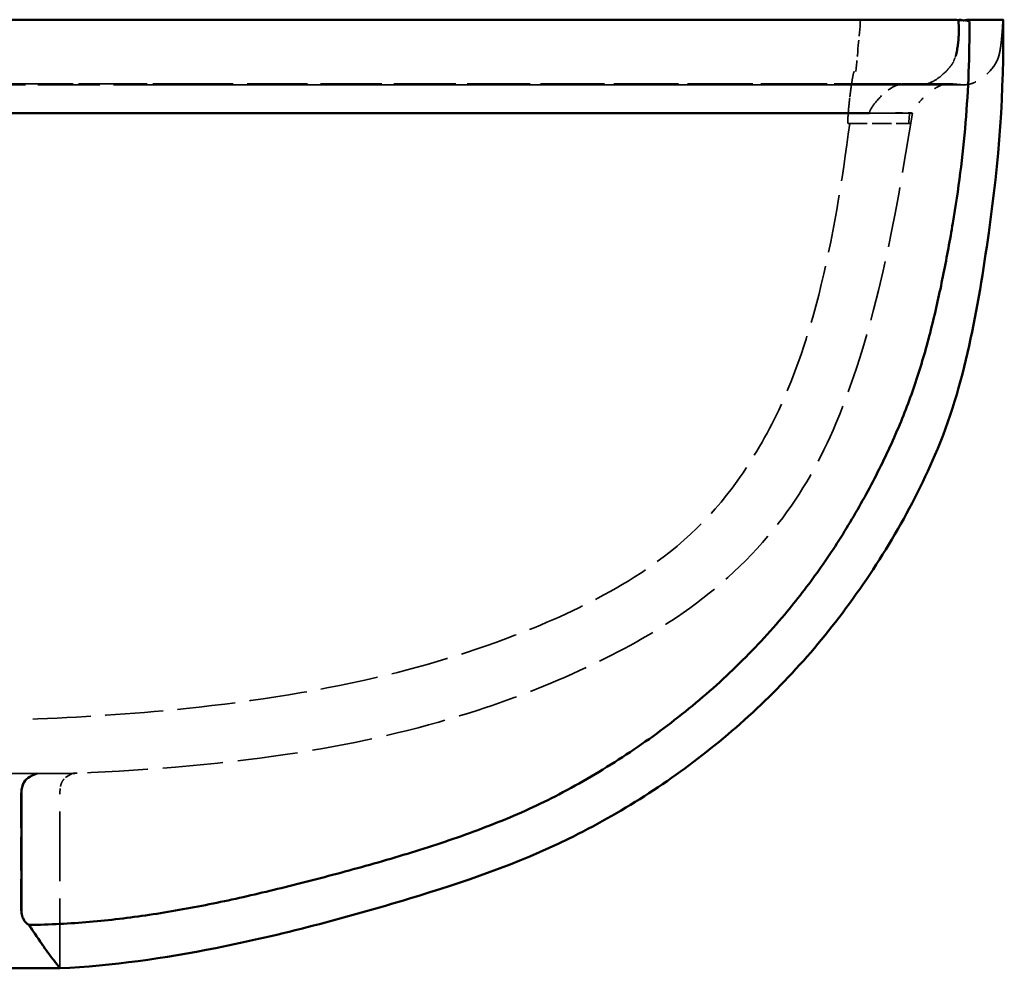
# Model space of a CAD drawing. Units: millimetres. Extents: x 6 to 2153, y 38 to 1359.
# Drawn here: x 1380 to 1570, y 445 to 628 of the extents above; entities that cross this region are included whole.
import ezdxf

# ---------------------------------------------------------------- set-up
doc = ezdxf.new("R2010")
doc.units = ezdxf.units.MM
doc.header["$LTSCALE"] = 2.5
doc.linetypes.add('DASHED', pattern=[0.2067, 0.1654, -0.0413])
doc.layers.add('Hidden (ANSI)', color=7, linetype='DASHED', lineweight=35)
doc.layers.add('Visible (ANSI)', color=7, linetype='Continuous', lineweight=50)

msp = doc.modelspace()

# ---------------------------------------------------------------- linework, layer by layer
at = {"layer": 'Hidden (ANSI)', "ltscale": 0.001469}
msp.add_line((1561.8362, 628.0488), (1561.8366, 628.0487), dxfattribs=at)
at = {"layer": 'Hidden (ANSI)', "ltscale": 3.838462}
msp.add_line((1561.8367, 628.0487), (1562.9639, 627.8456), dxfattribs=at)
at = {"layer": 'Hidden (ANSI)', "ltscale": 0.001732}
msp.add_line((1562.9639, 627.8456), (1562.9644, 627.8456), dxfattribs=at)
at = {"layer": 'Hidden (ANSI)', "ltscale": 0.005412}
msp.add_line((1551.4186, 610.2176), (1551.4182, 610.2176), dxfattribs=at)
at = {"layer": 'Hidden (ANSI)', "ltscale": 8.970714}
msp.add_line((1539.5397, 608.2176), (1551.3143, 608.2176), dxfattribs=at)
at = {"layer": 'Hidden (ANSI)', "ltscale": 9.5275}
msp.add_line((1551.6152, 608.2176), (1551.3143, 608.2176), dxfattribs=at)
at = {"layer": 'Hidden (ANSI)', "ltscale": 27.528811}
msp.add_line((1382.9443, 482.8293), (1346.9375, 482.8293), dxfattribs=at)
at = {"layer": 'Hidden (ANSI)', "ltscale": 22.644062}
msp.add_line((1389.9106, 482.8293), (1382.9443, 482.8293), dxfattribs=at)
at = {"layer": 'Hidden (ANSI)', "ltscale": 1.916673}
msp.add_line((1389.9171, 482.8293), (1389.9171, 482.8293), dxfattribs=at)
at = {"layer": 'Hidden (ANSI)', "ltscale": 15.833858}
msp.add_line((1379.9292, 478.7939), (1379.9291, 458.0111), dxfattribs=at)
at = {"layer": 'Hidden (ANSI)', "ltscale": 32.487934}
msp.add_line((1387.4375, 445.2176), (1387.4375, 478.7939), dxfattribs=at)
at = {"layer": 'Hidden (ANSI)', "ltscale": 32.487793}
msp.add_line((1387.4375, 445.2177), (1387.4375, 478.7939), dxfattribs=at)
at = {"layer": 'Hidden (ANSI)', "ltscale": 3.58863e-05}
msp.add_line((1381.4972, 453.5801), (1381.4971, 453.5802), dxfattribs=at)
at = {"layer": 'Hidden (ANSI)'}
msp.add_line((1387.4375, 445.2177), (1387.4374, 445.2177), dxfattribs=at)
at = {"layer": 'Hidden (ANSI)', "ltscale": 27.310472}
msp.add_open_spline([(1569.4431, 628.2176), (1569.4306, 628.147), (1569.4253, 628.0754), (1569.4014, 627.7985), (1569.3887, 627.5927), (1569.3352, 626.7696), (1569.2955, 626.1522), (1569.173, 624.6101), (1569.084, 623.6846), (1568.8357, 622.0774), (1568.7126, 621.3807), (1568.2743, 620.2325), (1568.0118, 619.7626), (1567.302, 618.7169), (1566.8107, 618.1594), (1565.5271, 616.9885), (1564.6719, 616.4015), (1563.3253, 615.8615), (1562.8869, 615.7408), (1562.3139, 615.6782), (1562.184, 615.6696), (1562.0053, 615.6638), (1561.9566, 615.6628), (1561.8987, 615.6624), (1561.8896, 615.6623), (1561.8736, 615.6623), (1561.8667, 615.6622), (1561.8593, 615.6622), (1561.8586, 615.6622), (1561.8578, 615.6622), (1561.8575, 615.6622), (1561.8572, 615.6622), (1561.8571, 615.6622), (1561.8569, 615.6622), (1561.8568, 615.6622), (1561.8567, 615.6622), (1561.8566, 615.6622), (1561.8563, 615.6622), (1561.8563, 615.6622), (1561.8558, 615.6622), (1561.856, 615.6622), (1561.8559, 615.6622), (1561.8559, 615.6622), (1561.8559, 615.6622), (1561.8559, 615.6622), (1561.8559, 615.6622), (1561.8559, 615.6622), (1561.8557, 615.6622), (1561.8555, 615.6622), (1561.8544, 615.6622), (1561.8527, 615.6622), (1561.8424, 615.6622), (1561.8271, 615.6622), (1561.7352, 615.6622), (1561.5974, 615.6622), (1560.7697, 615.6622), (1559.5235, 615.6622), (1554.917, 615.6622), (1550.8271, 615.6622), (1540.0393, 615.6622), (1533.3769, 615.6622), (1517.8321, 615.6622), (1509.022, 615.6622), (1489.8987, 615.6622), (1479.64, 615.6622), (1458.5387, 615.6622), (1447.6689, 615.6622), (1427.6623, 615.6622), (1418.5229, 615.6622), (1409.4431, 615.6622)], degree=3, knots=[0, 0, 0, 0, 0.02149318, 0.02149318, 0.08336051, 0.08336051, 0.26894364, 0.26894364, 0.54744252, 0.54744252, 0.75684698, 0.75684698, 0.91613939, 0.91613939, 1.13601591, 1.13601591, 1.43737648, 1.43737648, 1.57128519, 1.57128519, 1.61029227, 1.61029227, 1.62490956, 1.62490956, 1.62765011, 1.62765011, 1.62970555, 1.62970555, 1.62989844, 1.62989844, 1.62996567, 1.62996567, 1.62999932, 1.62999932, 1.6300331, 1.6300331, 1.6300669, 1.6300669, 1.63020547, 1.63020547, 1.63128321, 1.63128321, 1.63272787, 1.63272787, 1.63706183, 1.63706183, 1.65006372, 1.65006372, 1.68906939, 1.68906939, 1.80608666, 1.80608666, 2.15714514, 2.15714514, 3.21050067, 3.21050067, 6.3755885, 6.3755885, 10.98252988, 10.98252988, 15.43695646, 15.43695646, 19.60408852, 19.60408852, 23.4082589, 23.4082589, 26.85601044, 26.85601044, 29.5799564, 29.5799564, 29.5799564, 29.5799564], dxfattribs=at)
at = {"layer": 'Hidden (ANSI)', "ltscale": 7.651499}
msp.add_open_spline([(1541.9428, 628.2176), (1541.6728, 624.8809), (1541.3648, 621.547), (1541.0162, 618.2176)], degree=3, dxfattribs=at)
at = {"layer": 'Hidden (ANSI)', "ltscale": 26.917686}
msp.add_open_spline([(1569.443, 628.2174), (1569.4305, 628.1464), (1569.4252, 628.0743), (1569.4012, 627.7958), (1569.3884, 627.5885), (1569.3346, 626.7601), (1569.2946, 626.1387), (1569.1709, 624.5866), (1569.0809, 623.6551), (1568.8284, 622.0375), (1568.7021, 621.3359), (1568.0625, 619.7048), (1567.4194, 618.8224), (1566.1086, 617.4756), (1565.4495, 616.9474), (1564.3039, 616.2686), (1563.8467, 616.0475), (1563.0263, 615.7827), (1562.6685, 615.7086), (1562.1858, 615.6698), (1562.0622, 615.6646), (1561.9154, 615.6627), (1561.8922, 615.6626), (1561.8669, 615.6625), (1561.8647, 615.6625), (1561.8617, 615.6625), (1561.8609, 615.6625), (1561.8599, 615.6625), (1561.8597, 615.6625), (1561.8594, 615.6625), (1561.8593, 615.6625), (1561.8591, 615.6625), (1561.859, 615.6625), (1561.8588, 615.6625), (1561.8588, 615.6625), (1561.8585, 615.6625), (1561.8585, 615.6625), (1561.8583, 615.6625), (1561.8583, 615.6625), (1561.8583, 615.6625), (1561.8583, 615.6625), (1561.8583, 615.6625), (1561.8582, 615.6625), (1561.8582, 615.6625), (1561.8581, 615.6625), (1561.8574, 615.6625), (1561.8565, 615.6625), (1561.8508, 615.6625), (1561.8423, 615.6625), (1561.7911, 615.6625), (1561.7144, 615.6625), (1561.2536, 615.6625), (1560.561, 615.6625), (1558.1221, 615.6625), (1556.0925, 615.6625), (1553.4188, 615.6625)], degree=3, knots=[0, 0, 0, 0, 0.02161602, 0.02161602, 0.08388626, 0.08388626, 0.27067828, 0.27067828, 0.55099542, 0.55099542, 0.76181361, 0.76181361, 1.07660034, 1.07660034, 1.32563561, 1.32563561, 1.47609208, 1.47609208, 1.58425971, 1.58425971, 1.62135032, 1.62135032, 1.62830064, 1.62830064, 1.62895225, 1.62895225, 1.62919698, 1.62919698, 1.62926484, 1.62926484, 1.62929878, 1.62929878, 1.62933279, 1.62933279, 1.62940135, 1.62940135, 1.62967411, 1.62967411, 1.63075319, 1.63075319, 1.63398922, 1.63398922, 1.64369726, 1.64369726, 1.67282139, 1.67282139, 1.76019388, 1.76019388, 2.02231414, 2.02231414, 2.80874979, 2.80874979, 5.17011619, 5.17011619, 8.33915774, 8.33915774, 8.33915774, 8.33915774], dxfattribs=at)
at = {"layer": 'Hidden (ANSI)', "ltscale": 32.917267}
msp.add_open_spline([(1560.2013, 591.7626), (1561.9443, 602.8074), (1562.875, 613.9898), (1562.9604, 625.1232)], degree=3, dxfattribs=at)
at = {"layer": 'Hidden (ANSI)', "ltscale": 15.678879}
msp.add_open_spline([(1559.8605, 620.0649), (1559.8498, 620.0448), (1559.8202, 619.9571), (1559.5601, 619.5792), (1559.5211, 619.5242), (1559.2956, 619.214), (1559.0982, 618.9719), (1558.7136, 618.5372), (1558.5448, 618.358), (1557.5395, 617.3502), (1556.8219, 616.8343), (1555.7748, 616.2145), (1555.1921, 615.9282), (1553.4219, 615.5258), (1552.4346, 615.7359), (1550.4798, 615.8767), (1549.8485, 615.8494), (1548.6094, 615.4747), (1548.0525, 615.1756), (1546.4718, 614.1054), (1545.4785, 613.071), (1544.2023, 611.4441), (1543.8125, 610.8039), (1543.6714, 610.4047), (1543.6591, 610.3651), (1543.6477, 610.3141), (1543.6452, 610.3012), (1543.6425, 610.2833), (1543.6418, 610.2783), (1543.6408, 610.2694), (1543.6404, 610.2656), (1543.6397, 610.2582), (1543.6395, 610.2548), (1543.6391, 610.2477), (1543.6389, 610.2442), (1543.6387, 610.233), (1543.6388, 610.2252), (1543.6393, 610.2176)], degree=3, knots=[-0.779340102, -0.779340102, -0.779340102, -0.779340102, -0.74829963, -0.74829963, -0.743488909, -0.743488909, -0.720703777, -0.720703777, -0.703395827, -0.703395827, -0.621330422, -0.621330422, -0.555671851, -0.555671851, -0.445804647, -0.445804647, -0.366648282, -0.366648282, -0.295932052, -0.295932052, -0.143449259, -0.143449259, -0.023692977, -0.023692977, -0.011471309, -0.011471309, -0.007397242, -0.007397242, -0.005824609, -0.005824609, -0.004604538, -0.004604538, -0.003522415, -0.003522415, -0.002409095, -0.002409095, -0.000015572, -0.000015572, -0.000015572, -0.000015572], dxfattribs=at)
at = {"layer": 'Hidden (ANSI)', "ltscale": 0.854054}
msp.add_open_spline([(1559.8774, 620.1975), (1560.0697, 620.5597), (1560.2044, 620.8933), (1560.3079, 621.2294)], degree=3, dxfattribs=at)
at = {"layer": 'Hidden (ANSI)', "ltscale": 12.016674}
msp.add_open_spline([(1539.5398, 608.2176), (1539.532, 608.2176), (1539.525, 608.2252), (1539.5122, 608.257), (1539.5065, 608.283), (1539.4925, 608.3903), (1539.4876, 608.5008), (1539.4877, 608.9125), (1539.5034, 609.2916), (1539.5636, 610.2054), (1539.6058, 610.7209), (1539.7176, 611.902), (1539.7885, 612.5653), (1539.9466, 613.9059), (1540.0325, 614.5701), (1540.1999, 615.755), (1540.2798, 616.2735), (1540.4352, 617.1879), (1540.5085, 617.5645), (1540.6021, 617.9566), (1540.6306, 618.0576), (1540.6674, 618.1566), (1540.6785, 618.1807), (1540.6978, 618.2105), (1540.7062, 618.2176), (1540.7136, 618.2176)], degree=3, knots=[0.00005107, 0.00005107, 0.00005107, 0.00005107, 0.04779217, 0.04779217, 0.10056956, 0.10056956, 0.20916514, 0.20916514, 0.40503171, 0.40503171, 0.58876857, 0.58876857, 0.7906885, 0.7906885, 0.99361865, 0.99361865, 1.18055382, 1.18055382, 1.38024809, 1.38024809, 1.48380677, 1.48380677, 1.53471676, 1.53471676, 1.58090565, 1.58090565, 1.58090565, 1.58090565], dxfattribs=at)
at = {"layer": 'Hidden (ANSI)', "ltscale": 12.016662}
msp.add_open_spline([(1540.7135, 618.2176), (1540.706, 618.2176), (1540.6977, 618.2105), (1540.6784, 618.1806), (1540.6672, 618.1564), (1540.6304, 618.0573), (1540.6019, 617.956), (1540.5083, 617.5634), (1540.4349, 617.1866), (1540.2795, 616.2719), (1540.1996, 615.7533), (1540.0323, 614.5682), (1539.9465, 613.9041), (1539.7883, 612.5635), (1539.7175, 611.9002), (1539.6057, 610.7192), (1539.5635, 610.2038), (1539.5033, 609.2903), (1539.4876, 608.9114), (1539.4876, 608.5002), (1539.4924, 608.3899), (1539.5064, 608.2829), (1539.5121, 608.257), (1539.5249, 608.2251), (1539.5319, 608.2176), (1539.5397, 608.2176)], degree=3, knots=[0.00008127, 0.00008127, 0.00008127, 0.00008127, 0.04632443, 0.04632443, 0.09728925, 0.09728925, 0.20099067, 0.20099067, 0.40069168, 0.40069168, 0.58764555, 0.58764555, 0.7905903, 0.7905903, 0.99255113, 0.99255113, 1.17632049, 1.17632049, 1.37223588, 1.37223588, 1.48072017, 1.48072017, 1.53345873, 1.53345873, 1.58115934, 1.58115934, 1.58115934, 1.58115934], dxfattribs=at)
at = {"layer": 'Hidden (ANSI)', "ltscale": 27.715761}
msp.add_open_spline([(1409.4431, 615.6622), (1399.2846, 615.6622), (1389.0441, 615.6622), (1369.4089, 615.6622), (1359.8633, 615.6622), (1341.6786, 615.6622), (1332.9648, 615.6622), (1316.5152, 615.6622), (1308.7893, 615.6622), (1294.4986, 615.6622), (1288.0124, 615.6622), (1276.5116, 615.6622), (1271.6144, 615.6622), (1263.6739, 615.6622), (1260.7591, 615.6622), (1258.3331, 615.6622), (1257.8289, 615.6622), (1257.3386, 615.6622), (1257.2192, 615.6622), (1257.1031, 615.6622), (1257.0749, 615.6622), (1257.0426, 615.6622), (1257.0342, 615.6622), (1257.0308, 615.6622), (1257.0305, 615.6622), (1257.0303, 615.6622), (1257.0295, 615.6622), (1257.0303, 615.6622), (1257.0303, 615.6622), (1257.0306, 615.6622), (1257.0307, 615.6622), (1257.0308, 615.6622), (1257.0309, 615.6622), (1257.031, 615.6622), (1257.0311, 615.6622), (1257.0314, 615.6622), (1257.0317, 615.6622), (1257.0329, 615.6622), (1257.0339, 615.6622), (1257.5396, 615.6626), (1258.0437, 615.7198), (1258.7832, 615.7943), (1259.0203, 615.8169), (1259.3472, 615.8363), (1259.4364, 615.8405), (1259.5886, 615.8449), (1259.6515, 615.8459), (1259.7184, 615.8461), (1259.7223, 615.8461), (1259.7272, 615.8461), (1259.7282, 615.8461), (1259.73, 615.8461), (1259.7308, 615.8461), (1259.7314, 615.8461), (1259.7315, 615.8461), (1259.734, 615.8461), (1259.732, 615.8461), (1259.7325, 615.8461), (1259.7337, 615.8461), (1259.7455, 615.8461), (1259.7673, 615.8461), (1259.9058, 615.8461), (1260.1253, 615.8461), (1261.4711, 615.8461), (1263.5371, 615.8461), (1270.1765, 615.8461), (1275.0391, 615.8461), (1287.2963, 615.8461), (1294.6393, 615.8461), (1311.3592, 615.8461), (1320.6584, 615.8461), (1340.4755, 615.8461), (1350.9571, 615.8461), (1372.1825, 615.8461), (1382.9887, 615.8461), (1399.0627, 615.8461), (1404.259, 615.8461), (1409.4431, 615.8461)], degree=3, knots=[0, 0, 0, 0, 3.04755266, 3.04755266, 6.09927148, 6.09927148, 9.27824902, 9.27824902, 12.68406088, 12.68406088, 16.3823715, 16.3823715, 20.39474911, 20.39474911, 24.69937077, 24.69937077, 26.37261317, 26.37261317, 27.18819103, 27.18819103, 27.58476956, 27.58476956, 27.88219992, 27.88219992, 27.93796729, 27.93796729, 27.95888005, 27.95888005, 27.95947042, 27.95947042, 27.95954446, 27.95954446, 27.95958154, 27.95958154, 27.95961882, 27.95961882, 27.95969459, 27.95969459, 27.9599938, 27.9599938, 28.11151539, 28.11151539, 28.18295285, 28.18295285, 28.20974154, 28.20974154, 28.22862425, 28.22862425, 28.22980439, 28.22980439, 28.23009974, 28.23009974, 28.2303348, 28.2303348, 28.2304851, 28.2304851, 28.23525327, 28.23525327, 28.38630291, 28.38630291, 28.83946713, 28.83946713, 30.19935532, 30.19935532, 34.29026078, 34.29026078, 38.84591969, 38.84591969, 43.20264285, 43.20264285, 47.23515751, 47.23515751, 50.89115807, 50.89115807, 54.20451381, 54.20451381, 55.75974458, 55.75974458, 55.75974458, 55.75974458], dxfattribs=at)
at = {"layer": 'Hidden (ANSI)', "ltscale": 27.614614}
msp.add_open_spline([(1266.9431, 610.2176), (1266.9431, 610.2408), (1266.9394, 610.2641), (1266.9271, 610.3205), (1266.9166, 610.3535), (1266.8766, 610.4637), (1266.8409, 610.5387), (1266.7079, 610.7969), (1266.597, 610.9735), (1266.1571, 611.6308), (1265.7899, 612.0875), (1264.4798, 613.5666), (1263.4188, 614.5366), (1261.6322, 615.5028), (1261.0125, 615.7344), (1260.2459, 615.8257), (1260.1126, 615.8358), (1259.9292, 615.8432), (1259.8792, 615.8446), (1259.8104, 615.8457), (1259.7916, 615.8458), (1259.7658, 615.846), (1259.7588, 615.846), (1259.7465, 615.8461), (1259.7412, 615.8461), (1259.7354, 615.8461), (1259.7349, 615.8461), (1259.7342, 615.8461), (1259.7339, 615.8461), (1259.7335, 615.8461), (1259.7334, 615.8461), (1259.7331, 615.8461), (1259.733, 615.8461), (1259.7324, 615.8461), (1259.7324, 615.8461), (1259.7323, 615.8461), (1259.7323, 615.8461), (1259.7322, 615.8461), (1259.7322, 615.8461), (1259.7321, 615.8461), (1259.7321, 615.8461), (1259.7321, 615.8461), (1259.7321, 615.8461), (1259.7322, 615.8461), (1259.7323, 615.8461), (1259.7329, 615.8461), (1259.7338, 615.8461), (1259.7391, 615.8461), (1259.7471, 615.8461), (1259.7951, 615.8461), (1259.8671, 615.8461), (1260.2989, 615.8461), (1260.9468, 615.8461), (1263.8957, 615.8461), (1267.2254, 615.8461), (1276.5451, 615.8461), (1282.5117, 615.8461), (1296.8064, 615.8461), (1305.0662, 615.8461), (1323.3032, 615.8461), (1333.2114, 615.8461), (1353.8383, 615.8461), (1364.558, 615.8461), (1386.5758, 615.8461), (1398.0679, 615.8461), (1409.4431, 615.8461)], degree=3, knots=[0, 0, 0, 0, 0.00698015, 0.00698015, 0.01731807, 0.01731807, 0.04214022, 0.04214022, 0.10445937, 0.10445937, 0.27942976, 0.27942976, 0.697238, 0.697238, 0.88876231, 0.88876231, 0.92881707, 0.92881707, 0.94382672, 0.94382672, 0.94945492, 0.94945492, 0.95156548, 0.95156548, 0.95314863, 0.95314863, 0.95330125, 0.95330125, 0.95338859, 0.95338859, 0.95343217, 0.95343217, 0.95352083, 0.95352083, 0.9538756, 0.9538756, 0.954222, 0.954222, 0.95526104, 0.95526104, 0.95837803, 0.95837803, 0.96772894, 0.96772894, 0.99578167, 0.99578167, 1.07993997, 1.07993997, 1.33241738, 1.33241738, 2.08991784, 2.08991784, 4.36428619, 4.36428619, 8.9716547, 8.9716547, 13.46186444, 13.46186444, 17.69226555, 17.69226555, 21.56535286, 21.56535286, 25.06572599, 25.06572599, 28.4782716, 28.4782716, 28.4782716, 28.4782716], dxfattribs=at)
at = {"layer": 'Hidden (ANSI)', "ltscale": 28.230833}
msp.add_open_spline([(1409.4431, 615.6622), (1399.2796, 615.6622), (1389.034, 615.6622), (1369.3944, 615.6622), (1359.8491, 615.6622), (1341.6663, 615.6622), (1332.9537, 615.6622), (1316.5033, 615.6622), (1308.7772, 615.6622), (1294.4872, 615.6622), (1288.0032, 615.6622), (1276.5034, 615.6622), (1271.6064, 615.6622), (1265.007, 615.6622), (1262.7798, 615.6622), (1261.0878, 615.6622)], degree=3, knots=[0, 0, 0, 0, 3.04904848, 3.04904848, 6.1008177, 6.1008177, 9.27961512, 9.27961512, 12.6861508, 12.6861508, 16.38431234, 16.38431234, 20.39708694, 20.39708694, 23.29916753, 23.29916753, 23.29916753, 23.29916753], dxfattribs=at)
at = {"layer": 'Hidden (ANSI)', "ltscale": 27.389837}
msp.add_open_spline([(1409.4431, 615.8461), (1419.4866, 615.8461), (1429.6128, 615.8461), (1449.012, 615.8461), (1458.4369, 615.8461), (1476.383, 615.8461), (1484.9773, 615.8461), (1501.1968, 615.8461), (1508.808, 615.8461), (1522.8772, 615.8461), (1529.2517, 615.8461), (1540.5315, 615.8461), (1545.3153, 615.8461), (1553.0252, 615.8461), (1555.8194, 615.8461), (1558.2958, 615.8461), (1558.8285, 615.8461), (1559.0991, 615.8461), (1559.1335, 615.8461), (1559.1498, 615.8461), (1559.1516, 615.8461), (1559.1536, 615.8461), (1559.1547, 615.8461), (1559.154, 615.8461), (1559.1541, 615.8461), (1559.1537, 615.8461), (1559.1536, 615.8461), (1559.1533, 615.8461), (1559.1532, 615.8461), (1559.1529, 615.8461), (1559.1527, 615.8461), (1559.1523, 615.8461), (1559.1521, 615.8461), (1559.1509, 615.8461), (1559.1499, 615.8461), (1558.6457, 615.8457), (1558.1321, 615.7781), (1557.1764, 615.4634), (1556.7226, 615.2329), (1555.7174, 614.6117), (1555.179, 614.1876), (1554.1373, 613.245), (1553.6344, 612.7177), (1553.1705, 612.1604)], degree=3, knots=[0, 0, 0, 0, 3.01307466, 3.01307466, 6.03070329, 6.03070329, 9.17882278, 9.17882278, 12.55874043, 12.55874043, 16.23648204, 16.23648204, 20.23282106, 20.23282106, 24.5240738, 24.5240738, 26.77326084, 26.77326084, 27.34734012, 27.34734012, 27.45497395, 27.45497395, 27.53569925, 27.53569925, 27.53759135, 27.53759135, 27.53788379, 27.53788379, 27.53795716, 27.53795716, 27.53803148, 27.53803148, 27.53810533, 27.53810533, 27.53840214, 27.53840214, 27.68967656, 27.68967656, 27.84024158, 27.84024158, 28.04415273, 28.04415273, 28.26168308, 28.26168308, 28.26168308, 28.26168308], dxfattribs=at)
at = {"layer": 'Hidden (ANSI)', "ltscale": 27.716492}
msp.add_open_spline([(1409.4431, 615.8461), (1419.4916, 615.8461), (1429.6228, 615.8461), (1449.0262, 615.8461), (1458.4507, 615.8461), (1476.395, 615.8461), (1484.9882, 615.8461), (1501.2085, 615.8461), (1508.8201, 615.8461), (1522.8882, 615.8461), (1529.2605, 615.8461), (1540.5397, 615.8461), (1545.3236, 615.8461), (1553.0295, 615.8461), (1555.8236, 615.8461), (1558.2967, 615.8461), (1558.8288, 615.8461), (1559.0992, 615.8461), (1559.1336, 615.8461), (1559.1498, 615.8461), (1559.1517, 615.8461), (1559.1536, 615.8461), (1559.1513, 615.8461), (1559.1542, 615.8461), (1559.154, 615.8461), (1559.1546, 615.8461), (1559.1547, 615.8461), (1559.1548, 615.8461), (1559.1549, 615.8461), (1559.1552, 615.8461), (1559.1554, 615.8461), (1559.1558, 615.8461), (1559.156, 615.8461), (1559.1572, 615.8461), (1559.1582, 615.8461), (1559.6584, 615.8457), (1560.1581, 615.7883), (1561.0057, 615.7033), (1561.3566, 615.6712), (1561.7413, 615.6631), (1561.7742, 615.6627), (1561.8228, 615.6623), (1561.8386, 615.6622), (1561.8543, 615.6622), (1561.8548, 615.6622), (1561.8552, 615.6622), (1561.8552, 615.6622), (1561.8555, 615.6622), (1561.8556, 615.6622), (1561.8687, 615.6622), (1561.8558, 615.6622), (1561.8549, 615.6622), (1561.8528, 615.6622), (1561.8389, 615.6622), (1561.816, 615.6622), (1561.6746, 615.6622), (1561.4562, 615.6622), (1560.1312, 615.6622), (1558.1132, 615.6622), (1551.5947, 615.6622), (1546.7703, 615.6622), (1534.5849, 615.6622), (1527.2755, 615.6622), (1510.6019, 615.6622), (1501.3123, 615.6622), (1481.4723, 615.6622), (1470.9593, 615.6622), (1449.6067, 615.6622), (1438.7113, 615.6622), (1421.6363, 615.6622), (1415.5303, 615.6622), (1409.4431, 615.6622)], degree=3, knots=[0, 0, 0, 0, 3.01455178, 3.01455178, 6.03220453, 6.03220453, 9.18017333, 9.18017333, 12.56082162, 12.56082162, 16.23832969, 16.23832969, 20.23524048, 20.23524048, 24.52567874, 24.52567874, 26.77465181, 26.77465181, 27.34909501, 27.34909501, 27.45679705, 27.45679705, 27.5375735, 27.5375735, 27.53852064, 27.53852064, 27.5385937, 27.5385937, 27.53866718, 27.53866718, 27.5387416, 27.5387416, 27.53881537, 27.53881537, 27.53911161, 27.53911161, 27.68914515, 27.68914515, 27.79467216, 27.79467216, 27.80456135, 27.80456135, 27.8092297, 27.8092297, 27.80936237, 27.80936237, 27.80939919, 27.80939919, 27.80954933, 27.80954933, 27.84710181, 27.84710181, 27.99648464, 27.99648464, 28.444647, 28.444647, 29.78950933, 29.78950933, 33.83475315, 33.83475315, 38.41443141, 38.41443141, 42.8005288, 42.8005288, 46.87195282, 46.87195282, 50.57353463, 50.57353463, 53.93480714, 53.93480714, 55.76099117, 55.76099117, 55.76099117, 55.76099117], dxfattribs=at)
at = {"layer": 'Hidden (ANSI)', "ltscale": 28.165915}
msp.add_open_spline([(1551.9429, 610.218), (1548.6627, 589.9223), (1545.0992, 569.2878), (1534.3272, 543.4775), (1530.6264, 536.8686), (1520.8613, 524.3268), (1514.5917, 518.5917), (1501.9368, 509.7685), (1495.5431, 506.3128), (1481.765, 499.8291), (1474.2138, 496.932), (1455.9705, 491.1714), (1445.0748, 488.7067), (1419.7751, 484.6185), (1405.2313, 483.4705), (1390.7446, 482.8626)], degree=3, knots=[0, 0, 0, 0, 6.16771154, 6.16771154, 8.39929087, 8.39929087, 10.95289444, 10.95289444, 13.09491683, 13.09491683, 15.52694237, 15.52694237, 18.88773471, 18.88773471, 23.23782365, 23.23782365, 23.23782365, 23.23782365], dxfattribs=at)
at = {"layer": 'Hidden (ANSI)', "ltscale": 28.113169}
msp.add_open_spline([(1543.6619, 610.2176), (1544.8897, 610.2178), (1547.0765, 610.2183), (1549.5275, 610.2138), (1551.16, 610.2192), (1551.9757, 610.2179), (1551.9781, 610.2182), (1551.1671, 610.2135), (1549.5401, 610.222), (1547.0876, 610.2128), (1544.8966, 610.2156), (1543.6621, 610.2176)], degree=3, knots=[0.000679311, 0.000679311, 0.000679311, 0.000679311, 0.111111111, 0.222222222, 0.333333333, 0.444444444, 0.555555556, 0.666666667, 0.777777778, 0.888888889, 0.999999241, 0.999999241, 0.999999241, 0.999999241], dxfattribs=at)
at = {"layer": 'Hidden (ANSI)', "ltscale": 31.519106}
msp.add_open_spline([(1543.6621, 610.2176), (1544.611, 610.2176), (1545.4808, 610.2176), (1546.2701, 610.2176), (1547.5427, 610.2176), (1548.6058, 610.2176), (1549.4537, 610.2176), (1550.281, 610.2176), (1550.9034, 610.2176), (1551.3189, 610.2176), (1551.3534, 610.2176), (1551.3865, 610.2176), (1551.4182, 610.2176)], degree=3, knots=[0.827091018, 0.827091018, 0.827091018, 0.827091018, 0.867146455, 0.867146455, 0.867146455, 0.9317341, 0.9317341, 0.9317341, 0.994762988, 0.994762988, 0.994762988, 0.999999975, 0.999999975, 0.999999975, 0.999999975], dxfattribs=at)
at = {"layer": 'Hidden (ANSI)', "ltscale": 3.535827}
msp.add_open_spline([(1551.4186, 610.2176), (1551.387, 609.9401), (1551.3602, 609.6847), (1551.3123, 609.1752), (1551.2941, 608.9365), (1551.275, 608.5653), (1551.2733, 608.4291), (1551.2821, 608.2967), (1551.2868, 608.2646), (1551.299, 608.2265), (1551.306, 608.2176), (1551.3143, 608.2176)], degree=3, knots=[-0.464627726, -0.464627726, -0.464627726, -0.464627726, -0.360145428, -0.360145428, -0.232156597, -0.232156597, -0.111081603, -0.111081603, -0.051702123, -0.051702123, -0.000045782, -0.000045782, -0.000045782, -0.000045782], dxfattribs=at)
at = {"layer": 'Hidden (ANSI)', "ltscale": 3.536106}
msp.add_open_spline([(1551.3143, 608.2176), (1551.3059, 608.2176), (1551.299, 608.2265), (1551.2868, 608.2647), (1551.2821, 608.2969), (1551.2733, 608.4295), (1551.275, 608.566), (1551.2941, 608.9375), (1551.3124, 609.1761), (1551.3602, 609.6851), (1551.387, 609.9402), (1551.4182, 610.2176)], degree=3, knots=[-0.464676874, -0.464676874, -0.464676874, -0.464676874, -0.412924301, -0.412924301, -0.353465122, -0.353465122, -0.232284727, -0.232284727, -0.104413344, -0.104413344, -0.000047943, -0.000047943, -0.000047943, -0.000047943], dxfattribs=at)
at = {"layer": 'Hidden (ANSI)', "ltscale": 27.06002}
msp.add_open_spline([(1539.8453, 608.2176), (1538.4145, 597.0921), (1536.6391, 585.9705), (1531.9231, 567.5064), (1529.464, 559.988), (1523.9063, 548.0954), (1521.1962, 543.5069), (1512.9226, 531.786), (1505.947, 525.4649), (1492.1669, 516.8066), (1485.6156, 513.6548), (1469.1613, 506.9109), (1458.9971, 503.7807), (1435.7674, 498.3536), (1422.5672, 496.3848), (1399.4028, 494.1135), (1389.4209, 493.5224), (1379.4375, 493.2176)], degree=3, knots=[0, 0, 0, 0, 3.36512228, 3.36512228, 5.71705944, 5.71705944, 7.30326553, 7.30326553, 10.02112061, 10.02112061, 12.18560106, 12.18560106, 15.35593317, 15.35593317, 19.34217708, 19.34217708, 22.33858301, 22.33858301, 22.33858301, 22.33858301], dxfattribs=at)
at = {"layer": 'Hidden (ANSI)', "ltscale": 4.190191}
msp.add_open_spline([(1382.9452, 482.8257), (1382.3614, 482.582), (1381.8482, 482.358), (1381.1245, 481.8983), (1380.8596, 481.6824), (1380.4239, 481.1453), (1380.2542, 480.8301), (1379.9993, 479.9989), (1379.9288, 479.464), (1379.9293, 478.7939)], degree=3, knots=[0.000157206, 0.000157206, 0.000157206, 0.000157206, 0.190224522, 0.190224522, 0.320159356, 0.320159356, 0.447539492, 0.447539492, 0.592004329, 0.592004329, 0.592004329, 0.592004329], dxfattribs=at)
at = {"layer": 'Hidden (ANSI)', "ltscale": 0.113538}
msp.add_open_spline([(1383.0269, 482.826), (1382.9999, 482.8259), (1382.9728, 482.8259), (1382.9456, 482.8258)], degree=3, dxfattribs=at)
at = {"layer": 'Hidden (ANSI)', "ltscale": 22.633867}
msp.add_open_spline([(1383.0269, 482.8263), (1385.1498, 482.8294), (1386.8155, 482.8293), (1388.5618, 482.8293), (1389.0166, 482.8293), (1389.5023, 482.8293), (1389.6314, 482.8293), (1389.8237, 482.8293), (1389.887, 482.8293), (1389.9151, 482.8293)], degree=3, knots=[0.00010907, 0.00010907, 0.00010907, 0.00010907, 1.17125226, 1.17125226, 1.75536427, 1.75536427, 2.04698756, 2.04698756, 2.33859348, 2.33859348, 2.33859348, 2.33859348], dxfattribs=at)
at = {"layer": 'Hidden (ANSI)', "ltscale": 3.927295}
msp.add_open_spline([(1389.9358, 482.8286), (1389.3307, 482.5412), (1388.6968, 482.2379), (1388.0535, 481.5381), (1387.8984, 481.2948), (1387.6785, 480.7911), (1387.6054, 480.5288), (1387.4816, 479.8847), (1387.4519, 479.496), (1387.4388, 479.004), (1387.4375, 478.8989), (1387.4375, 478.7939)], degree=3, knots=[0, 0, 0, 0, 0.200968212, 0.200968212, 0.285190032, 0.285190032, 0.365853959, 0.365853959, 0.481986614, 0.481986614, 0.513503502, 0.513503502, 0.513503502, 0.513503502], dxfattribs=at)
at = {"layer": 'Hidden (ANSI)', "ltscale": 2.559329}
msp.add_open_spline([(1389.9106, 482.8293), (1390.4695, 482.8512), (1391.0269, 482.8743), (1390.4742, 482.8512), (1389.9151, 482.8293)], degree=3, knots=[0, 0, 0, 0, 0.5, 0.999997433, 0.999997433, 0.999997433, 0.999997433], dxfattribs=at)
at = {"layer": 'Hidden (ANSI)', "ltscale": 0.61942}
msp.add_open_spline([(1390.7483, 482.8627), (1390.4781, 482.841), (1390.2078, 482.8203), (1389.9375, 482.8007)], degree=3, dxfattribs=at)
at = {"layer": 'Hidden (ANSI)', "ltscale": 4.4301}
msp.add_open_spline([(1379.9291, 458.0111), (1379.9291, 457.7766), (1379.9291, 457.5422), (1379.9291, 457.0733), (1379.9296, 456.8388), (1379.9288, 456.49), (1379.9275, 456.3359), (1379.962, 455.8943), (1380.0088, 455.5509), (1380.2449, 454.8482), (1380.3883, 454.5657), (1380.6778, 454.1455), (1380.8162, 453.9902), (1381.11, 453.7372), (1381.2647, 453.6412), (1381.4196, 453.5792)], degree=3, knots=[-0.989115144, -0.989115144, -0.989115144, -0.989115144, -0.763000405, -0.763000405, -0.536882287, -0.536882287, -0.426561823, -0.426561823, -0.292790741, -0.292790741, -0.179729119, -0.179729119, -0.090574202, -0.090574202, -0.000034091, -0.000034091, -0.000034091, -0.000034091], dxfattribs=at)
at = {"layer": 'Hidden (ANSI)', "ltscale": 23.561689}
msp.add_open_spline([(1381.4196, 453.5792), (1382.4126, 452.0336), (1383.3665, 450.6566), (1385.0244, 448.3476), (1385.7299, 447.4112), (1387.0199, 445.7284), (1387.431, 445.2191), (1387.4375, 445.2176), (1387.4375, 445.2177), (1387.4375, 445.2177)], degree=3, knots=[-4.87393352, -4.87393352, -4.87393352, -4.87393352, -4.14001418, -4.14001418, -3.42663213, -3.42663213, -2.4377379, -2.4377379, -2.42979728, -2.42979728, -2.42979728, -2.42979728], dxfattribs=at)
at = {"layer": 'Visible (ANSI)'}
for p, q in [((1409.4431, 628.2176), (1249.4431, 628.2176)), ((1561.8366, 628.0487), (1561.8367, 628.0487)), ((1409.4431, 610.2176), (1266.943, 610.2176)), ((1382.9456, 482.8258), (1382.9452, 482.8257)), ((1383.026, 482.8293), (1383.0273, 482.8293)), ((1380.0188, 478.7939), (1380.018, 478.7939)), ((1380.0187, 456.7319), (1380.0188, 478.7939)), ((1306.4375, 445.2176), (1387.4375, 445.2176))]:
    msp.add_line(p, q, dxfattribs=at)
for points, knots in [([(1569.443, 628.2174), (1569.6846, 614.4885), (1568.6307, 600.7077), (1564.5895, 572.5555), (1562.1379, 557.7272), (1551.4941, 533.0651), (1545.1208, 522.4979), (1530.7977, 503.7458), (1522.7115, 495.4339), (1505.1575, 481.2395), (1495.6255, 475.1145), (1475.7634, 465.3937), (1465.3663, 461.8232), (1442.6243, 454.9638), (1430.1542, 451.6414), (1407.6154, 447.1338), (1397.5417, 445.723), (1387.4375, 445.2177)], [0, 0, 0, 0, 4.11947174, 4.11947174, 8.53233158, 8.53233158, 12.17851718, 12.17851718, 15.61282322, 15.61282322, 18.96697216, 18.96697216, 22.24835262, 22.24835262, 26.10883519, 26.10883519, 29.14389718, 29.14389718, 29.14389718, 29.14389718]), ([(1561.8362, 628.0488), (1560.7223, 628.2176), (1559.4656, 628.2176), (1558.0878, 628.2176), (1556.8001, 628.2176), (1555.4067, 628.2176), (1553.9108, 628.2176), (1552.4149, 628.2176), (1550.8167, 628.2176), (1549.119, 628.2176), (1546.8369, 628.2176), (1544.3751, 628.2176), (1541.7439, 628.2176), (1539.1127, 628.2176), (1536.3119, 628.2176), (1533.3519, 628.2176), (1531.6307, 628.2176), (1529.8556, 628.2176), (1528.0291, 628.2176), (1526.2027, 628.2176), (1524.3248, 628.2176), (1522.3979, 628.2176), (1520.184, 628.2176), (1517.9054, 628.2176), (1515.566, 628.2176), (1513.2267, 628.2176), (1510.8266, 628.2176), (1508.3698, 628.2176), (1505.5471, 628.2176), (1502.6495, 628.2176), (1499.6838, 628.2176), (1496.718, 628.2176), (1493.6841, 628.2176), (1490.5888, 628.2176), (1487.0324, 628.2176), (1483.395, 628.2176), (1479.6875, 628.2176), (1475.98, 628.2176), (1472.2025, 628.2176), (1468.3661, 628.2176), (1463.9583, 628.2176), (1459.4727, 628.2176), (1454.9273, 628.2176), (1450.3819, 628.2176), (1445.7766, 628.2176), (1441.1295, 628.2176), (1438.6124, 628.2176), (1436.0831, 628.2176), (1433.5444, 628.2176), (1431.0058, 628.2176), (1428.4578, 628.2176), (1425.9035, 628.2176), (1423.1698, 628.2176), (1420.4288, 628.2176), (1417.6842, 628.2176), (1416.3119, 628.2176), (1414.9387, 628.2176), (1413.565, 628.2176), (1412.1913, 628.2176), (1410.8172, 628.2176), (1409.4431, 628.2176)], [0.598419036, 0.598419036, 0.598419036, 0.598419036, 0.620644274, 0.620644274, 0.620644274, 0.641416027, 0.641416027, 0.641416027, 0.66218778, 0.66218778, 0.66218778, 0.690112226, 0.690112226, 0.690112226, 0.718036673, 0.718036673, 0.718036673, 0.734274445, 0.734274445, 0.734274445, 0.750512217, 0.750512217, 0.750512217, 0.769168529, 0.769168529, 0.769168529, 0.787824842, 0.787824842, 0.787824842, 0.809259925, 0.809259925, 0.809259925, 0.830695008, 0.830695008, 0.830695008, 0.855322747, 0.855322747, 0.855322747, 0.879950485, 0.879950485, 0.879950485, 0.908246411, 0.908246411, 0.908246411, 0.936542336, 0.936542336, 0.936542336, 0.951868668, 0.951868668, 0.951868668, 0.967195, 0.967195, 0.967195, 0.9835975, 0.9835975, 0.9835975, 0.99179875, 0.99179875, 0.99179875, 1, 1, 1, 1]), ([(1560.3079, 621.2294), (1560.3103, 621.2371), (1560.3665, 621.4207), (1560.4586, 621.7819), (1560.6098, 622.5334), (1560.7443, 623.4744), (1560.8252, 624.3091), (1560.8649, 624.8214), (1560.8838, 625.0922), (1560.8965, 625.2852), (1560.9071, 625.464), (1560.9173, 625.6793), (1560.9244, 625.9117), (1560.9262, 626.1425), (1560.9233, 626.3366), (1560.9175, 626.5042), (1560.9093, 626.6798), (1560.9005, 626.8673), (1560.8951, 627.1046), (1560.8809, 627.2924), (1560.8664, 627.4615), (1560.8571, 627.6145), (1560.8625, 627.7757), (1560.8373, 627.9682), (1560.8296, 628.1073), (1560.8853, 628.1691), (1560.9869, 628.1818), (1561.1095, 628.1857), (1561.3461, 628.1715), (1561.6228, 628.1214), (1561.8362, 628.0488)], [0.443829588, 0.443829588, 0.443829588, 0.443829588, 0.444444444, 0.458333333, 0.472222222, 0.5, 0.527777778, 0.541666667, 0.548611111, 0.555555556, 0.5625, 0.569444444, 0.583333333, 0.597222222, 0.611111111, 0.625, 0.638888889, 0.659722222, 0.680555556, 0.708333333, 0.736111111, 0.763888889, 0.791666667, 0.819444444, 0.854166667, 0.881944444, 0.902777778, 0.916666667, 0.944444444, 0.999999618, 0.999999618, 0.999999618, 0.999999618]), ([(1569.4431, 628.2176), (1569.4431, 628.2176), (1569.4431, 628.2176), (1569.4431, 628.2176), (1569.443, 628.2176), (1569.2087, 628.2176), (1568.7422, 628.2176), (1568.2757, 628.2176), (1567.5769, 628.2176), (1566.6479, 628.2176), (1565.696, 628.2176), (1564.5023, 628.2176), (1563.0734, 628.2176), (1562.6847, 628.2176), (1562.2787, 628.2176), (1561.8362, 628.0488)], [0.4999999825, 0.4999999825, 0.4999999825, 0.4999999825, 0.5, 0.5, 0.5, 0.5297926696, 0.5297926696, 0.5297926696, 0.5595853391, 0.5595853391, 0.5595853391, 0.5901148065, 0.5901148065, 0.5901148065, 0.598419036, 0.598419036, 0.598419036, 0.598419036]), ([(1409.4431, 610.2176), (1410.6669, 610.2176), (1411.8907, 610.2176), (1413.1142, 610.2176), (1414.3376, 610.2176), (1415.5606, 610.2176), (1416.7828, 610.2176), (1419.2273, 610.2176), (1421.6684, 610.2176), (1424.1031, 610.2176), (1426.3781, 610.2176), (1428.6473, 610.2176), (1430.9083, 610.2176), (1433.1693, 610.2176), (1435.422, 610.2176), (1437.6638, 610.2176), (1441.8026, 610.2176), (1445.9042, 610.2176), (1449.9525, 610.2176), (1454.0007, 610.2176), (1457.9957, 610.2176), (1461.9214, 610.2176), (1465.3382, 610.2176), (1468.7025, 610.2176), (1472.0045, 610.2176), (1475.3065, 610.2176), (1478.5461, 610.2176), (1481.7135, 610.2176), (1484.4703, 610.2176), (1487.1723, 610.2176), (1489.8137, 610.2176), (1492.455, 610.2176), (1495.0357, 610.2176), (1497.5497, 610.2176), (1499.7378, 610.2176), (1501.8754, 610.2176), (1503.9588, 610.2176), (1506.0423, 610.2176), (1508.0718, 610.2176), (1510.0435, 610.2176), (1511.7596, 610.2176), (1513.4321, 610.2176), (1515.0588, 610.2176), (1516.6855, 610.2176), (1518.2664, 610.2176), (1519.7994, 610.2176), (1522.4356, 610.2176), (1524.9301, 610.2176), (1527.2735, 610.2176), (1529.617, 610.2176), (1531.8094, 610.2176), (1533.842, 610.2176), (1535.3539, 610.2176), (1536.7774, 610.2176), (1538.1096, 610.2176), (1539.4419, 610.2176), (1540.6829, 610.2176), (1541.8298, 610.2176), (1542.47, 610.2176), (1543.0809, 610.2176), (1543.6621, 610.2176)], [0, 0, 0, 0, 0.017350431, 0.017350431, 0.017350431, 0.034700862, 0.034700862, 0.034700862, 0.069401725, 0.069401725, 0.069401725, 0.101825864, 0.101825864, 0.101825864, 0.134250003, 0.134250003, 0.134250003, 0.194112403, 0.194112403, 0.194112403, 0.253974802, 0.253974802, 0.253974802, 0.306076846, 0.306076846, 0.306076846, 0.35817889, 0.35817889, 0.35817889, 0.403526603, 0.403526603, 0.403526603, 0.448874317, 0.448874317, 0.448874317, 0.488343308, 0.488343308, 0.488343308, 0.5278123, 0.5278123, 0.5278123, 0.562164667, 0.562164667, 0.562164667, 0.596517034, 0.596517034, 0.596517034, 0.655593538, 0.655593538, 0.655593538, 0.714670043, 0.714670043, 0.714670043, 0.758614427, 0.758614427, 0.758614427, 0.80255881, 0.80255881, 0.80255881, 0.827091018, 0.827091018, 0.827091018, 0.827091018]), ([(1559.7485, 588.9813), (1559.2086, 585.7598), (1558.6161, 582.5275), (1557.9667, 579.2893), (1557.3173, 576.0511), (1556.6109, 572.8069), (1555.8154, 569.584), (1555.0199, 566.3612), (1554.1353, 563.1596), (1553.1327, 560.0155), (1552.13, 556.8715), (1551.0093, 553.7849), (1549.7566, 550.7339), (1548.3962, 547.4205), (1546.8802, 544.149), (1545.2373, 540.9023), (1543.5945, 537.6556), (1541.8248, 534.4337), (1539.9367, 531.2822), (1538.0487, 528.1308), (1536.0422, 525.0498), (1533.9366, 522.077), (1531.8311, 519.1042), (1529.6264, 516.2396), (1527.3189, 513.49), (1525.8465, 511.7356), (1524.3323, 510.0279), (1522.768, 508.3509), (1521.2037, 506.6739), (1519.5894, 505.0276), (1517.93, 503.4181), (1514.6111, 500.1991), (1511.1118, 497.1276), (1507.4513, 494.214), (1503.7909, 491.3005), (1499.9693, 488.545), (1496.0011, 485.9635), (1494.017, 484.6727), (1491.9963, 483.4254), (1489.9486, 482.2225), (1487.9009, 481.0195), (1485.8262, 479.8609), (1483.6976, 478.7519), (1481.8364, 477.7824), (1479.934, 476.8508), (1477.9771, 475.9573), (1476.0202, 475.0638), (1474.0088, 474.2083), (1471.9615, 473.387), (1467.8671, 471.7445), (1463.6293, 470.2385), (1459.3439, 468.8448), (1455.0585, 467.451), (1450.7255, 466.1694), (1446.4419, 464.9749), (1444.3001, 464.3776), (1442.1707, 463.8021), (1440.0708, 463.2451), (1437.9709, 462.6881), (1435.9005, 462.1496), (1433.8525, 461.6271), (1431.8745, 461.1224), (1429.9174, 460.6327), (1427.9616, 460.1609), (1426.0059, 459.6892), (1424.0516, 459.2355), (1422.1027, 458.8024), (1418.2051, 457.9361), (1414.3294, 457.1521), (1410.4678, 456.4701), (1406.6062, 455.7882), (1402.7587, 455.2082), (1398.9211, 454.7543), (1395.0835, 454.3005), (1391.2558, 453.9726), (1387.4361, 453.779), (1385.4539, 453.6785), (1383.4738, 453.6141), (1381.4971, 453.5802)], [-1, -1, -1, -1, -0.95837358, -0.95837358, -0.95837358, -0.916747158, -0.916747158, -0.916747158, -0.875120737, -0.875120737, -0.875120737, -0.833494315, -0.833494315, -0.833494315, -0.788289118, -0.788289118, -0.788289118, -0.743083921, -0.743083921, -0.743083921, -0.697878724, -0.697878724, -0.697878724, -0.652673527, -0.652673527, -0.652673527, -0.623829009, -0.623829009, -0.623829009, -0.594984491, -0.594984491, -0.594984491, -0.537295455, -0.537295455, -0.537295455, -0.47960642, -0.47960642, -0.47960642, -0.450761902, -0.450761902, -0.450761902, -0.421917384, -0.421917384, -0.421917384, -0.396696932, -0.396696932, -0.396696932, -0.37147648, -0.37147648, -0.37147648, -0.321035576, -0.321035576, -0.321035576, -0.270594673, -0.270594673, -0.270594673, -0.245374221, -0.245374221, -0.245374221, -0.220153769, -0.220153769, -0.220153769, -0.195794769, -0.195794769, -0.195794769, -0.17143577, -0.17143577, -0.17143577, -0.122717772, -0.122717772, -0.122717772, -0.073999773, -0.073999773, -0.073999773, -0.025281774, -0.025281774, -0.025281774, -0.000000286, -0.000000286, -0.000000286, -0.000000286]), ([(1380.0188, 478.7939), (1380.0292, 480.3975), (1380.4318, 481.3184), (1381.3001, 481.9512), (1381.7476, 482.2774), (1382.3188, 482.5342), (1383.0269, 482.8263)], [0, 0, 0, 0, 0.659872415, 0.659872415, 0.659872415, 0.999969632, 0.999969632, 0.999969632, 0.999969632]), ([(1381.4971, 453.5802), (1381.3035, 453.6584), (1381.1102, 453.7909), (1380.7536, 454.1491), (1380.5904, 454.3716), (1380.297, 454.9315), (1380.1821, 455.2561), (1380.0624, 455.8154), (1380.0412, 456.0077), (1380.0238, 456.2515), (1380.02, 456.3475), (1380.0183, 456.4941), (1380.0186, 456.5377), (1380.0188, 456.6358), (1380.0187, 456.6838), (1380.0187, 456.7319)], [-0.295116372, -0.295116372, -0.295116372, -0.295116372, -0.231480468, -0.231480468, -0.169620432, -0.169620432, -0.10242483, -0.10242483, -0.05798463, -0.05798463, -0.029419196, -0.029419196, -0.014410201, -0.014410201, 0, 0, 0, 0]), ([(1387.4375, 445.2177), (1387.4374, 445.2244), (1387.0392, 445.7308), (1385.7755, 447.4018), (1385.0772, 448.3382), (1383.4317, 450.6517), (1382.4849, 452.0304), (1381.4972, 453.5801)], [-2.42979728, -2.42979728, -2.42979728, -2.42979728, -1.44898344, -1.44898344, -0.7343419, -0.7343419, -0.00008231, -0.00008231, -0.00008231, -0.00008231])]:
    msp.add_open_spline(points, degree=3, knots=knots, dxfattribs=at)
for points in [[(1562.9639, 627.8456), (1562.9797, 624.589), (1562.8649, 618.0846), (1562.2768, 608.3558), (1561.2642, 598.6313), (1560.2886, 592.2046), (1559.7485, 588.9813)], [(1569.4425, 628.2176), (1569.4429, 628.2176), (1569.4431, 628.2176), (1569.4431, 628.2176)], [(1569.4431, 628.2176), (1569.4431, 628.2176), (1569.4431, 628.2176), (1569.4431, 628.2176)], [(1543.6606, 610.2011), (1543.6611, 610.2066), (1543.6616, 610.2121), (1543.6621, 610.2176)]]:
    msp.add_open_spline(points, degree=3, dxfattribs=at)

doc.saveas('drawing.dxf')
